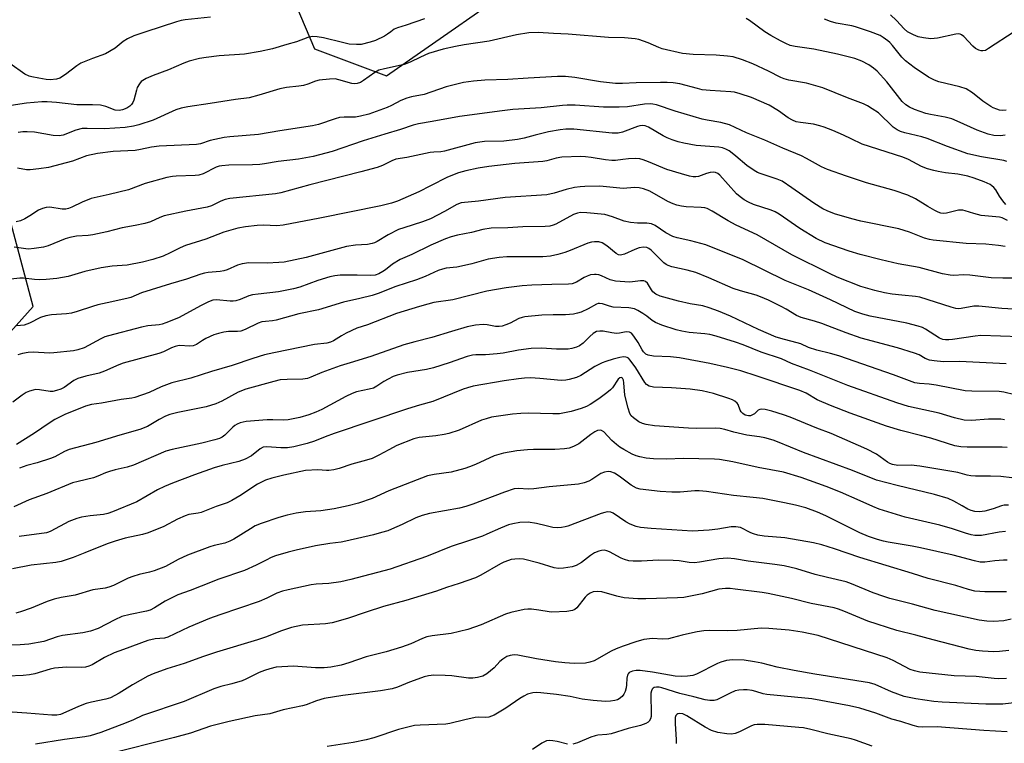
# Model space of a CAD drawing. Units: inches. Extents: x 1249771 to 1255771, y 589450 to 593451.
# Drawn here: x 1251787 to 1252085, y 590784 to 591004 of the extents above; entities that cross this region are included whole.
import ezdxf

# ---------------------------------------------------------------- set-up
doc = ezdxf.new("R2010")
doc.units = ezdxf.units.IN
doc.header["$MEASUREMENT"] = 0
doc.layers.add('NTRL-Trees', color=3, linetype='Continuous')
doc.layers.add('Undefined', color=1, linetype='Continuous')

msp = doc.modelspace()

# ---------------------------------------------------------------- linework, layer by layer
at = {"layer": 'NTRL-Trees'}
msp.add_lwpolyline([(1251570.02, 590855.55), (1251668.95, 590846.91), (1251737.14, 590856.51), (1251791.2, 590916.75), (1251783.24, 590946.79), (1251766.91, 590978.49), (1251764.91, 591013.81), (1251801.83, 591054.63), (1251830.3, 591080.29), (1251849.51, 591058.2), (1251876.4, 590994.81), (1251898.17, 590986.63), (1251944.32, 591018.82), (1251946.93, 591019.74), (1252050.23, 591056.28), (1252093.45, 591072.61), (1252122.88, 591098.68), (1252155.19, 591127.32), (1252175.09, 591151.36), (1252223.93, 591167.18), (1252276.97, 591171.09), (1252344.07, 591176.04), (1252360.39, 591189.27)], dxfattribs=at)
at = {"layer": 'Undefined'}
for points, elevation in [([(1252055.94, 591000), (1252054.94, 591000.93), (1252052.6, 591003.4), (1252050.76, 591005.12)], 800), ([(1251844.88, 591004.43), (1251837.21, 591003.6), (1251836.04, 591003.4), (1251834.63, 591003.02), (1251825.28, 591000)], 798), ([(1251909.73, 591003.93), (1251904.16, 591002.04), (1251901.46, 591001.21), (1251900.53, 591000.75), (1251899.47, 591000)], 796), ([(1252012.79, 591000), (1252008.05, 591003.43), (1252007.09, 591003.99)], 796), ([(1252044.69, 591000), (1252040.23, 591001.53), (1252039.13, 591001.78), (1252034.33, 591002.59), (1252032.67, 591003.12), (1252030.78, 591003.85)], 798), ([(1251825.28, 591000), (1251821.63, 590998.74), (1251819.78, 590997.91), (1251818.39, 590997.01), (1251816.03, 590995.08), (1251813.11, 590993.33), (1251809.14, 590991.95), (1251805.61, 590990.47), (1251804.41, 590989.69), (1251801, 590987.05), (1251799.29, 590985.95), (1251798.24, 590985.6), (1251796.29, 590985.47), (1251795.15, 590985.55), (1251792.94, 590985.99), (1251790.73, 590986.31), (1251789.93, 590986.51), (1251788.66, 590987.2), (1251784.11, 590990.35)], 798), ([(1251899.47, 591000), (1251898.51, 590999.25), (1251897.58, 590998.66), (1251894.84, 590997.38), (1251893.22, 590996.82), (1251890.48, 590996.19), (1251889.11, 590996.1), (1251886.91, 590996.28), (1251884.86, 590996.72), (1251879.14, 590998.16), (1251877.14, 590998.49), (1251875.71, 590998.55), (1251874.34, 590998.23), (1251870.89, 590996.92), (1251867.99, 590996.17), (1251863.61, 590994.86), (1251859.89, 590994.01), (1251855.16, 590993.24), (1251847.5, 590992.72), (1251843.52, 590992.23), (1251841.53, 590991.9), (1251838.41, 590991.06), (1251836.8, 590990.51), (1251832.17, 590988.46), (1251827.5, 590986.78), (1251825.36, 590985.82), (1251824.35, 590985.24), (1251823.93, 590984.89), (1251823.41, 590984.27), (1251822.71, 590983.1), (1251822.44, 590982.31), (1251821.68, 590979.3), (1251821.37, 590978.59), (1251820.96, 590977.97), (1251820.47, 590977.46), (1251819.57, 590976.89), (1251818.2, 590976.33), (1251817.27, 590976.17), (1251815.98, 590976.3), (1251813.15, 590977.4), (1251811.52, 590977.77), (1251809.18, 590977.89), (1251804.38, 590977.84), (1251798.28, 590978.53), (1251795.45, 590978.73), (1251793.78, 590978.74), (1251789.17, 590978.36), (1251784.47, 590977.69)], 796), ([(1252086, 590960.75), (1252085.16, 590960.97), (1252078.4, 590962.12), (1252074.21, 590963.06), (1252068.06, 590965.28), (1252061.94, 590967.67), (1252060.26, 590968.17), (1252055.17, 590969.4), (1252053.82, 590969.83), (1252052.78, 590970.34), (1252051.65, 590971.09), (1252047.13, 590975.41), (1252045.29, 590976.7), (1252043.86, 590977.58), (1252042.63, 590978.15), (1252037.73, 590980), (1252030.26, 590982.97), (1252025.32, 590984.4), (1252020.05, 590985.34), (1252018.64, 590985.71), (1252017.58, 590986.15), (1252013.89, 590988.03), (1252009.07, 590990.32), (1252006, 590991.48), (1252003.15, 590992.37), (1252001.45, 590992.61), (1251998.01, 590992.9), (1251991.07, 590993.08), (1251987.76, 590993.44), (1251981.63, 590994.84), (1251980.64, 590995.2), (1251977.44, 590996.64), (1251974.62, 590997.62), (1251973.46, 590997.87), (1251970.22, 590998.16), (1251965.44, 590998.24), (1251953.2, 590999.24), (1251948.76, 590999.43), (1251944.06, 590999.73), (1251941.29, 590999.71), (1251937.52, 590999.08), (1251929.22, 590997.13), (1251921.69, 590996.05), (1251919.1, 590995.57), (1251915.32, 590994.71), (1251910.89, 590993.41), (1251908.46, 590992.35), (1251905.31, 590990.75), (1251903.52, 590990.09), (1251897.55, 590988.79), (1251895.87, 590988.33), (1251894.6, 590987.65), (1251891.21, 590985.2), (1251890.26, 590984.68), (1251889.29, 590984.31), (1251888.5, 590984.24), (1251887.69, 590984.34), (1251883.75, 590985.48), (1251882.62, 590985.7), (1251880.91, 590985.68), (1251877.76, 590985.33), (1251876.67, 590985.05), (1251874.34, 590984.12), (1251873.01, 590983.72), (1251871.61, 590983.49), (1251867.94, 590983.1), (1251865.83, 590982.73), (1251859.53, 590980.8), (1251856.54, 590980), (1251852.43, 590979.52), (1251844.75, 590978.25), (1251838.06, 590977.27), (1251836, 590976.89), (1251834.36, 590976.34), (1251827.51, 590973.24), (1251823.21, 590971.77), (1251821.59, 590971.38), (1251818.99, 590971.05), (1251812.78, 590970.63), (1251807.5, 590970.74), (1251806.05, 590970.66), (1251804.1, 590970.17), (1251800.26, 590968.7), (1251799.09, 590968.48), (1251797.27, 590968.57), (1251791.59, 590969.62), (1251789.39, 590969.73), (1251788.01, 590969.67), (1251786.65, 590969.46)], 794), ([(1252085.52, 590968.67), (1252084.12, 590968.49), (1252082.11, 590968.58), (1252080.4, 590968.98), (1252077.03, 590970.2), (1252070.95, 590972.95), (1252069.32, 590973.59), (1252067.36, 590974.14), (1252062.89, 590974.9), (1252061.51, 590975.21), (1252058.03, 590976.42), (1252056.53, 590977.12), (1252055.4, 590977.91), (1252054.36, 590978.92), (1252049.67, 590984.82), (1252046.72, 590988.06), (1252045.62, 590988.98), (1252044.21, 590989.98), (1252042.13, 590991.1), (1252040, 590991.89), (1252034.7, 590993.24), (1252027.58, 590994.73), (1252021.9, 590995.56), (1252020.46, 590995.89), (1252019.12, 590996.41), (1252017.53, 590997.23), (1252014.52, 590998.89), (1252012.79, 591000)], 796), ([(1252085.83, 590976.27), (1252084.67, 590976.2), (1252083.81, 590976.3), (1252082.98, 590976.52), (1252081.9, 590976.94), (1252081.13, 590977.35), (1252078.75, 590978.96), (1252075.6, 590981.53), (1252073.66, 590982.73), (1252071.81, 590983.33), (1252065.47, 590984.85), (1252064.13, 590985.37), (1252062.32, 590986.27), (1252058.01, 590989.22), (1252055.29, 590991.23), (1252054.2, 590992.34), (1252051.43, 590995.87), (1252050.63, 590996.72), (1252049.98, 590997.26), (1252048.6, 590998.25), (1252047.62, 590998.84), (1252044.69, 591000)], 798), ([(1252088.21, 591000), (1252080.52, 590994.89), (1252079.53, 590994.36), (1252078.77, 590994.19), (1252078.27, 590994.24), (1252077.5, 590994.44), (1252076.57, 590994.93), (1252075.76, 590995.65), (1252072.97, 590998.53), (1252072.32, 590999.05), (1252071.85, 590999.28), (1252071.34, 590999.35), (1252070.53, 590999.28), (1252064.98, 590998.04), (1252063.04, 590997.91), (1252060.81, 590998.17), (1252059.16, 590998.49), (1252057.72, 590999.05), (1252055.94, 591000)], 800), ([(1252085.74, 590947.72), (1252084.8, 590948.81), (1252083.85, 590950.18), (1252082.66, 590952.16), (1252082.12, 590952.82), (1252081.5, 590953.38), (1252081.01, 590953.7), (1252079.16, 590954.58), (1252076.16, 590955.68), (1252074.24, 590956.25), (1252071.18, 590956.83), (1252067.5, 590957.27), (1252065.28, 590957.64), (1252063.9, 590957.94), (1252062.01, 590958.5), (1252060.14, 590959.22), (1252056.21, 590961.27), (1252054.49, 590962.01), (1252042.18, 590965.95), (1252038.9, 590967.61), (1252036.53, 590968.7), (1252033.36, 590970.11), (1252030.73, 590971.13), (1252029.39, 590971.56), (1252027.46, 590972.02), (1252023.54, 590972.48), (1252022.19, 590972.76), (1252021.11, 590973.24), (1252019.82, 590973.97), (1252016.89, 590976.07), (1252014.07, 590977.72), (1252008.67, 590980.1), (1252005.29, 590981.19), (1252003.58, 590981.66), (1252002.42, 590981.85), (1251996.22, 590982.19), (1251993.76, 590982.46), (1251992.35, 590982.77), (1251986.99, 590984.22), (1251984.96, 590984.57), (1251983.19, 590984.67), (1251981.13, 590984.68), (1251973.76, 590984.56), (1251969.61, 590984.33), (1251967.55, 590984.37), (1251963.01, 590984.86), (1251955.22, 590986.19), (1251952.34, 590986.47), (1251949.97, 590986.44), (1251941.03, 590985.97), (1251934.93, 590985.55), (1251927.95, 590985.37), (1251924.54, 590985.04), (1251921.45, 590984.6), (1251919.51, 590984.18), (1251916.24, 590983.31), (1251909.6, 590981), (1251905.74, 590980.25), (1251904.36, 590979.88), (1251902.5, 590979.16), (1251899.72, 590977.71), (1251898.39, 590977.1), (1251892.81, 590975.03), (1251890.26, 590974.4), (1251888.83, 590974.15), (1251887.55, 590974.1), (1251885.33, 590974.17), (1251883.91, 590974.01), (1251882.58, 590973.64), (1251877.54, 590971.93), (1251875.73, 590971.47), (1251865.92, 590970), (1251859.38, 590968.92), (1251850.7, 590968.21), (1251848.99, 590967.99), (1251844.8, 590967.1), (1251841.8, 590966.1), (1251840.66, 590965.84), (1251829.34, 590965.34), (1251826.99, 590965.04), (1251823.63, 590964.3), (1251822.06, 590964.05), (1251815.44, 590963.72), (1251810.69, 590963.17), (1251807.28, 590962.43), (1251803.1, 590960.81), (1251795.79, 590958.93), (1251792.91, 590958.46), (1251790.3, 590958.15), (1251789.16, 590958.2), (1251786.4, 590958.69)], 792), ([(1252086.25, 590942.85), (1252084.58, 590943.64), (1252083.82, 590943.87), (1252078.24, 590944.37), (1252076.04, 590944.91), (1252073.44, 590945.79), (1252072.68, 590945.98), (1252071.93, 590946.01), (1252071.37, 590945.93), (1252067.8, 590945.02), (1252066.8, 590944.97), (1252066.05, 590945.09), (1252065.27, 590945.36), (1252064.21, 590945.89), (1252062.13, 590947.06), (1252058.39, 590949.35), (1252056.02, 590950.53), (1252051.86, 590951.96), (1252043.55, 590954.23), (1252037.45, 590956.22), (1252031.68, 590958.24), (1252029.88, 590959.09), (1252025.4, 590961.61), (1252023.82, 590962.38), (1252018.17, 590964.73), (1252012.72, 590967.21), (1252007.17, 590969.35), (1252002.07, 590971.77), (1251999.37, 590972.51), (1251995.27, 590973.19), (1251993.72, 590973.55), (1251985.54, 590975.99), (1251979.94, 590977.87), (1251978.85, 590978.11), (1251978, 590978.17), (1251976.32, 590978.05), (1251971.15, 590977.31), (1251968.61, 590977.17), (1251963.86, 590977.19), (1251955.29, 590977.77), (1251952.92, 590977.78), (1251951.46, 590977.69), (1251945.02, 590976.95), (1251936.43, 590976.41), (1251933.19, 590976.08), (1251920.28, 590974.38), (1251912.04, 590972.78), (1251907.83, 590972.11), (1251906.24, 590971.72), (1251902.45, 590970.35), (1251897.63, 590968.99), (1251891.14, 590966.94), (1251881.71, 590963.76), (1251875.99, 590962.19), (1251871.48, 590961.41), (1251865.36, 590960.72), (1251861.28, 590960), (1251859.85, 590959.83), (1251857.57, 590959.67), (1251850.45, 590959.6), (1251848.26, 590959.44), (1251847.48, 590959.3), (1251846.59, 590959.02), (1251842.68, 590957.01), (1251841.32, 590956.56), (1251840.2, 590956.44), (1251834.45, 590956.28), (1251833.32, 590956.15), (1251831.68, 590955.83), (1251825.1, 590954), (1251820, 590952.15), (1251814.18, 590950.7), (1251808.71, 590949.45), (1251806.02, 590948.38), (1251802.93, 590946.84), (1251801.88, 590946.44), (1251801.06, 590946.29), (1251799.95, 590946.29), (1251796.24, 590946.83), (1251795.11, 590946.75), (1251794, 590946.51), (1251792.77, 590945.94), (1251790.15, 590944.2), (1251788.63, 590943.3), (1251787.37, 590942.75), (1251786.07, 590942.44)], 790), ([(1252085.47, 590934.97), (1252083.52, 590935.28), (1252079.66, 590935.64), (1252073.66, 590935.91), (1252063.73, 590936.84), (1252062.58, 590937.05), (1252061.14, 590937.46), (1252056.57, 590939.35), (1252053.33, 590940.36), (1252041.84, 590942.64), (1252039.04, 590943.31), (1252033.83, 590944.88), (1252031.61, 590945.76), (1252030.29, 590946.4), (1252027.61, 590948.08), (1252020.96, 590952.76), (1252018, 590954.72), (1252016.5, 590955.4), (1252011.3, 590957.08), (1252010.53, 590957.4), (1252009.49, 590957.97), (1252007.29, 590959.45), (1252003.97, 590962.37), (1252002.86, 590963.26), (1252001.91, 590963.91), (1252000.91, 590964.45), (1251999.88, 590964.82), (1251998.82, 590965.03), (1251991.93, 590965.59), (1251988.21, 590966.24), (1251986.53, 590966.63), (1251984.65, 590967.23), (1251983.14, 590967.85), (1251981.94, 590968.47), (1251977.51, 590971.09), (1251976.47, 590971.46), (1251975.68, 590971.58), (1251974.93, 590971.52), (1251974.16, 590971.34), (1251969.61, 590969.61), (1251968.28, 590969.32), (1251966.56, 590969.33), (1251954.92, 590970.51), (1251952.52, 590970.51), (1251950.74, 590970.3), (1251947.28, 590969.65), (1251943.24, 590968.72), (1251939.84, 590967.76), (1251937.82, 590967.37), (1251933.69, 590966.86), (1251927.9, 590966.77), (1251924.99, 590966.41), (1251915.73, 590963.79), (1251914.65, 590963.62), (1251912.46, 590963.56), (1251911.39, 590963.44), (1251904.34, 590961.87), (1251901.02, 590961.42), (1251899.8, 590960.94), (1251896.99, 590959.46), (1251895.32, 590958.87), (1251890.41, 590957.53), (1251874.99, 590953.65), (1251866.2, 590951.21), (1251864.58, 590950.96), (1251850.74, 590949.45), (1251849.35, 590949.22), (1251847.96, 590948.71), (1251845.18, 590947.32), (1251843.91, 590946.9), (1251837.37, 590945.68), (1251830.87, 590944.23), (1251829.53, 590943.77), (1251826.66, 590942.44), (1251824.96, 590941.95), (1251822.05, 590941.34), (1251818.14, 590940.65), (1251813.44, 590939.44), (1251809.24, 590938.5), (1251807.8, 590938.31), (1251804.27, 590938.07), (1251802.27, 590937.7), (1251800.87, 590937.27), (1251795.68, 590935.19), (1251794.29, 590934.77), (1251791.49, 590934.34), (1251789.8, 590934.19), (1251788.94, 590934.25), (1251785.45, 590934.77)], 788), ([(1252090, 590925.33), (1252084.79, 590925.35), (1252081.27, 590925.45), (1252074.82, 590926.32), (1252072.86, 590926.36), (1252070.01, 590926.2), (1252068.82, 590926.26), (1252066.59, 590926.72), (1252059.49, 590928.61), (1252053.14, 590929.72), (1252047.95, 590930.88), (1252041.65, 590932.5), (1252038.25, 590933.52), (1252031.02, 590936.1), (1252028.26, 590937.38), (1252023.36, 590940.46), (1252017.08, 590944.72), (1252015.85, 590945.48), (1252014.63, 590946), (1252009.34, 590947.7), (1252007.76, 590948.41), (1252006.5, 590949.09), (1252005.3, 590949.97), (1252004.2, 590950.96), (1251999.15, 590956.52), (1251998.52, 590957.03), (1251997.83, 590957.35), (1251997.05, 590957.44), (1251996.22, 590957.34), (1251995.12, 590957.04), (1251992.69, 590956.15), (1251991.87, 590956.02), (1251991.04, 590956.04), (1251989.94, 590956.27), (1251987.48, 590956.95), (1251983.11, 590958.33), (1251977.55, 590960.64), (1251975.94, 590961.24), (1251974.84, 590961.53), (1251973.72, 590961.59), (1251971.42, 590961.49), (1251969.7, 590961.35), (1251967.57, 590961.05), (1251966.42, 590961), (1251964.53, 590961.2), (1251960.18, 590961.95), (1251958.44, 590962.15), (1251956.98, 590962.23), (1251951.31, 590961.98), (1251949.55, 590961.69), (1251946.76, 590960.95), (1251945.51, 590960.73), (1251937.03, 590960.1), (1251929.13, 590959.22), (1251925.92, 590958.73), (1251922.21, 590957.87), (1251919.95, 590957.26), (1251916.65, 590956.01), (1251911.53, 590953.29), (1251907.95, 590951.48), (1251901.48, 590948.7), (1251899.71, 590948.05), (1251896.47, 590947.31), (1251878.01, 590943.53), (1251866.86, 590941.39), (1251865.01, 590941.22), (1251860.94, 590941.38), (1251859, 590941.33), (1251855.46, 590940.91), (1251853.11, 590940.5), (1251848.93, 590939.31), (1251843.44, 590937.22), (1251837.35, 590935.25), (1251835.7, 590934.58), (1251832.67, 590933.02), (1251830.54, 590932.08), (1251827.42, 590931.06), (1251824.26, 590930.19), (1251819.62, 590929.34), (1251815.12, 590928.96), (1251811.8, 590928.48), (1251806.86, 590927.37), (1251801.77, 590925.88), (1251798.39, 590925.26), (1251795.13, 590924.95), (1251793.23, 590924.87), (1251791.57, 590924.97), (1251788.21, 590925.34), (1251787.12, 590925.37), (1251781.64, 590924.74)], 786), ([(1252088.1, 590915.95), (1252084.5, 590916.17), (1252077.52, 590916.93), (1252076.01, 590916.84), (1252072.2, 590916.14), (1252071.38, 590916.09), (1252070.61, 590916.18), (1252069.18, 590916.55), (1252059.64, 590919.6), (1252058.33, 590919.81), (1252054.24, 590920.17), (1252051.28, 590920.56), (1252048.95, 590920.97), (1252046.07, 590921.59), (1252041.81, 590922.87), (1252034.65, 590925.71), (1252032.36, 590926.76), (1252020.92, 590932.46), (1252010.41, 590938.47), (1252004.09, 590941.46), (1252001.62, 590942.73), (1251996.81, 590945.69), (1251995.31, 590946.45), (1251994.55, 590946.65), (1251993.48, 590946.78), (1251988.9, 590946.94), (1251987.48, 590947.18), (1251986.07, 590947.52), (1251984.98, 590947.91), (1251983.37, 590948.64), (1251977.9, 590951.69), (1251976.02, 590952.39), (1251974.64, 590952.75), (1251973.23, 590952.82), (1251969.8, 590952.57), (1251962.82, 590953.22), (1251958.21, 590953.17), (1251956.79, 590953.08), (1251955.15, 590952.82), (1251952.63, 590952.18), (1251948.91, 590951.09), (1251946.68, 590950.65), (1251934.15, 590949.79), (1251926.02, 590948.69), (1251920.77, 590948.17), (1251919.49, 590947.67), (1251915.69, 590945.53), (1251911.52, 590943.34), (1251909.08, 590942.39), (1251903.39, 590940.63), (1251901.8, 590940.06), (1251898.68, 590938.47), (1251895.35, 590936.47), (1251894.57, 590936.1), (1251893.79, 590935.84), (1251892.43, 590935.61), (1251888.82, 590935.37), (1251886.04, 590934.98), (1251873.86, 590931.67), (1251867.2, 590930.25), (1251865.56, 590930.09), (1251862.02, 590929.92), (1251856.53, 590930.03), (1251854.42, 590929.73), (1251853.09, 590929.27), (1251849.92, 590927.9), (1251848.87, 590927.56), (1251847.8, 590927.37), (1251844.2, 590927.09), (1251843.08, 590926.9), (1251842, 590926.62), (1251837.57, 590925.03), (1251832.74, 590923.66), (1251824, 590920.91), (1251820.71, 590919.54), (1251819.59, 590919.16), (1251813.56, 590917.94), (1251810.78, 590917.26), (1251809.13, 590916.79), (1251804.46, 590915.25), (1251802.76, 590914.78), (1251801.29, 590914.58), (1251796.69, 590914.27), (1251795.03, 590913.94), (1251793.44, 590913.41), (1251790.02, 590911.71), (1251788.45, 590911.15), (1251786.23, 590910.92)], 784), ([(1252090.09, 590907.61), (1252078.1, 590907.98), (1252076.4, 590907.85), (1252069.6, 590906.8), (1252068.47, 590906.69), (1252067.42, 590906.71), (1252066.67, 590906.84), (1252065.68, 590907.22), (1252061.39, 590909.92), (1252060.47, 590910.38), (1252059.19, 590910.86), (1252055.76, 590911.69), (1252044.63, 590913.82), (1252042.42, 590914.44), (1252039.98, 590915.26), (1252032.66, 590918.8), (1252025.97, 590921.83), (1252018.9, 590924.63), (1252006.14, 590930.89), (1251994.85, 590935.46), (1251990.34, 590936.66), (1251986.19, 590937.59), (1251984.89, 590938.01), (1251982.79, 590939.08), (1251979.49, 590941.3), (1251978.44, 590941.81), (1251977.03, 590942.04), (1251974.2, 590942), (1251972.02, 590942.18), (1251970.12, 590942.63), (1251966.65, 590943.99), (1251964.25, 590944.68), (1251958.82, 590945.2), (1251956.89, 590945.22), (1251956.06, 590945.08), (1251954.8, 590944.62), (1251949.48, 590941.74), (1251948.67, 590941.38), (1251947.66, 590941.11), (1251946.25, 590941), (1251939.44, 590940.9), (1251934.9, 590940.62), (1251929.9, 590940.5), (1251927.35, 590940.06), (1251923.88, 590939.23), (1251919.72, 590938.43), (1251917.71, 590937.91), (1251916.04, 590937.29), (1251911.58, 590935.33), (1251905.81, 590932.56), (1251902.34, 590930.99), (1251900.03, 590929.62), (1251897.88, 590927.93), (1251897.03, 590927.35), (1251895.85, 590926.72), (1251894.73, 590926.32), (1251893.35, 590926.15), (1251889.34, 590926.31), (1251884.11, 590926.23), (1251882.53, 590926.11), (1251881, 590925.76), (1251877.38, 590924.66), (1251871.9, 590922.67), (1251870.02, 590922.1), (1251865.49, 590921.2), (1251859.29, 590920.56), (1251857.61, 590920.31), (1251856.52, 590920.02), (1251853.86, 590918.91), (1251852.58, 590918.53), (1251851.74, 590918.44), (1251850.85, 590918.45), (1251846.7, 590918.79), (1251845.6, 590918.67), (1251844.31, 590918.17), (1251842.03, 590917.04), (1251835.22, 590913.35), (1251831.4, 590911.82), (1251830.29, 590911.45), (1251829.33, 590911.24), (1251825.92, 590910.9), (1251823.97, 590910.57), (1251813.97, 590907.95), (1251812.91, 590907.58), (1251811.7, 590907.03), (1251806.58, 590904.23), (1251804.75, 590903.65), (1251803.35, 590903.4), (1251797.46, 590902.72), (1251796.09, 590902.7), (1251791.16, 590902.98), (1251789.69, 590902.83), (1251787.93, 590902.54), (1251786.54, 590902.11)], 782), ([(1252085.87, 590899.47), (1252071.74, 590900.09), (1252066.88, 590900.03), (1252063.98, 590900.28), (1252062.59, 590900.55), (1252061.34, 590901.06), (1252059.49, 590902.13), (1252058.1, 590902.66), (1252052.94, 590904.23), (1252041.94, 590907.24), (1252037.35, 590908.78), (1252031.86, 590910.97), (1252029.97, 590911.66), (1252027.81, 590912.35), (1252023.74, 590913.44), (1252022.29, 590914.09), (1252019.24, 590915.99), (1252017.69, 590916.83), (1252013.87, 590918.71), (1252011.44, 590919.74), (1252010.07, 590920.21), (1252005.34, 590921.56), (1252003.14, 590922.28), (1251995.74, 590925.51), (1251991.82, 590927.08), (1251989.21, 590927.79), (1251984.58, 590928.85), (1251983.46, 590929.19), (1251982.87, 590929.49), (1251982.18, 590930.03), (1251978.35, 590933.86), (1251977.65, 590934.38), (1251977, 590934.67), (1251975.99, 590934.78), (1251974.69, 590934.55), (1251973.42, 590934.07), (1251970.22, 590932.64), (1251969.4, 590932.39), (1251968.89, 590932.36), (1251968.43, 590932.45), (1251967.72, 590932.82), (1251964.86, 590935.13), (1251963.5, 590936.03), (1251962.48, 590936.34), (1251961.12, 590936.41), (1251960.29, 590936.27), (1251959.19, 590935.92), (1251953.77, 590933.74), (1251952.17, 590933.17), (1251950.01, 590932.5), (1251947.82, 590932.02), (1251945.5, 590931.82), (1251934.59, 590931.8), (1251932.3, 590931.64), (1251928.92, 590931.15), (1251924.05, 590929.69), (1251920.93, 590928.97), (1251919.49, 590928.72), (1251916.29, 590928.36), (1251915.15, 590928.14), (1251913.79, 590927.68), (1251909.9, 590925.92), (1251907.25, 590924.83), (1251901.03, 590922.85), (1251895.66, 590920.73), (1251893.86, 590920.12), (1251890.13, 590919.17), (1251885.2, 590918.11), (1251877.63, 590915.73), (1251871.58, 590914.55), (1251864.81, 590912.64), (1251863.7, 590912.43), (1251861.51, 590912.29), (1251860.4, 590912.12), (1251859.3, 590911.71), (1251855.35, 590909.79), (1251854.07, 590909.31), (1251853.01, 590909.18), (1251850.28, 590909.24), (1251848.9, 590909.02), (1251847.26, 590908.63), (1251845.9, 590908.16), (1251843.48, 590907.06), (1251842.45, 590906.5), (1251840.6, 590905.27), (1251839.65, 590904.9), (1251838.52, 590904.8), (1251835.55, 590904.96), (1251834.97, 590904.91), (1251834.13, 590904.7), (1251833.05, 590904.26), (1251830.65, 590903.06), (1251829.25, 590902.52), (1251818.46, 590899.62), (1251817.12, 590899.14), (1251812.81, 590897.22), (1251811.17, 590896.58), (1251807.09, 590895.73), (1251804.7, 590895.02), (1251803.45, 590894.39), (1251800.6, 590892.29), (1251799.58, 590891.79), (1251798.25, 590891.33), (1251797.17, 590891.07), (1251796.36, 590891.04), (1251793.1, 590891.55), (1251792.02, 590891.62), (1251791.19, 590891.48), (1251790.09, 590891.15), (1251789.04, 590890.71), (1251787.83, 590889.94), (1251785.06, 590887.85)], 780), ([(1252088.41, 590890.07), (1252085.1, 590890.85), (1252083.66, 590891.07), (1252075.39, 590891.12), (1252073.43, 590891.24), (1252064.61, 590892.97), (1252062.47, 590893.26), (1252059.58, 590893.43), (1252058.19, 590893.71), (1252051.71, 590896.11), (1252035.16, 590901.81), (1252032.59, 590902.55), (1252028.5, 590903.52), (1252026.01, 590904.38), (1252023.64, 590905.43), (1252022.58, 590905.82), (1252018.72, 590906.75), (1252016.18, 590907.53), (1252010.82, 590909.86), (1252002.34, 590913.87), (1251998.76, 590915.37), (1251995.87, 590916.43), (1251993.99, 590916.95), (1251990.11, 590917.6), (1251986.64, 590918.36), (1251981.07, 590919.92), (1251979.78, 590920.55), (1251978.86, 590921.22), (1251978.38, 590921.79), (1251977.2, 590923.83), (1251976.61, 590924.34), (1251976.14, 590924.55), (1251975.14, 590924.61), (1251972.62, 590924.23), (1251971.73, 590924.19), (1251967.56, 590924.5), (1251966.69, 590924.65), (1251965.95, 590924.87), (1251963.33, 590926.04), (1251962.51, 590926.33), (1251961.67, 590926.51), (1251961.11, 590926.52), (1251959.97, 590926.33), (1251958.92, 590925.97), (1251958.03, 590925.53), (1251955.67, 590924.13), (1251954.42, 590923.67), (1251953.25, 590923.56), (1251948.19, 590923.49), (1251942.17, 590923.26), (1251939.24, 590923.03), (1251934.45, 590922.45), (1251928.59, 590921.46), (1251918.22, 590918.83), (1251912.55, 590917.95), (1251910.66, 590917.53), (1251908.19, 590916.82), (1251901.24, 590914.62), (1251892.43, 590911.28), (1251889.2, 590910.18), (1251885.97, 590908.71), (1251884.52, 590907.9), (1251882.15, 590906.4), (1251881.18, 590905.97), (1251880.09, 590905.73), (1251876.33, 590905.24), (1251864.03, 590902.75), (1251861.28, 590902.12), (1251857.66, 590901), (1251851.4, 590898.88), (1251845.21, 590897.12), (1251838.94, 590895.07), (1251833.17, 590893.7), (1251829.97, 590892.45), (1251826.33, 590890.75), (1251821.92, 590889.25), (1251821.07, 590889.04), (1251817.85, 590888.58), (1251811.83, 590887.49), (1251808.83, 590887.06), (1251807.01, 590886.59), (1251800.78, 590884.11), (1251797.7, 590882.55), (1251796, 590881.48), (1251791.6, 590878.44), (1251786.09, 590874.95)], 778), ([(1252085.29, 590882.5), (1252084.17, 590882.63), (1252080.5, 590882.71), (1252075.28, 590882.29), (1252073.09, 590882.35), (1252070.22, 590883.04), (1252065.5, 590884.45), (1252056.21, 590886.45), (1252052.73, 590887.56), (1252037.92, 590892.89), (1252026.24, 590897.54), (1252020.86, 590899.5), (1252017.8, 590900.92), (1252011.65, 590902.98), (1252006.18, 590905.16), (1252003.85, 590905.99), (1251998.01, 590907.81), (1251996.07, 590908.33), (1251994.53, 590908.55), (1251989.84, 590908.91), (1251987.56, 590909.32), (1251985.87, 590909.72), (1251981.5, 590911.16), (1251979.66, 590911.96), (1251978.67, 590912.52), (1251976.99, 590913.87), (1251975.79, 590914.7), (1251974.29, 590915.61), (1251973.25, 590916.08), (1251971.52, 590916.36), (1251966.86, 590916.62), (1251965.75, 590916.86), (1251963.63, 590917.61), (1251962.72, 590917.74), (1251962.24, 590917.67), (1251961.73, 590917.48), (1251959.2, 590916.07), (1251957.11, 590915.1), (1251956, 590914.73), (1251954.85, 590914.45), (1251952.34, 590914.22), (1251948.67, 590914.26), (1251945.22, 590914.16), (1251940.07, 590913.62), (1251939.25, 590913.45), (1251938.25, 590913.11), (1251935.59, 590911.78), (1251934.26, 590911.24), (1251933.17, 590910.88), (1251932.34, 590910.72), (1251931.19, 590910.77), (1251928.62, 590911.24), (1251927.46, 590911.3), (1251925.13, 590911.11), (1251922.65, 590910.62), (1251917.85, 590909.23), (1251911.91, 590907.35), (1251906.8, 590906.12), (1251903.42, 590905.2), (1251893.42, 590901.62), (1251887.17, 590899.76), (1251884.18, 590898.78), (1251878.56, 590896.77), (1251875.31, 590895.37), (1251874.23, 590895), (1251872.83, 590894.77), (1251868.14, 590894.72), (1251865.95, 590894.53), (1251864.05, 590894.1), (1251855.53, 590891.74), (1251853.21, 590890.81), (1251848.29, 590888.09), (1251846.48, 590887.33), (1251843.53, 590886.43), (1251835.03, 590884.71), (1251832.57, 590884.07), (1251831.28, 590883.58), (1251829.29, 590882.61), (1251825.79, 590880.48), (1251823.5, 590879.55), (1251817.43, 590877.82), (1251810.18, 590875.62), (1251802.08, 590873.49), (1251800.68, 590872.91), (1251797.73, 590871.3), (1251796.45, 590870.72), (1251792.36, 590869.41), (1251789.27, 590868.6), (1251787.04, 590867.8)], 776), ([(1252086.14, 590874.03), (1252084.6, 590874.22), (1252074.05, 590874.13), (1252072.14, 590874.28), (1252070.3, 590874.6), (1252062.96, 590876.89), (1252060.27, 590877.63), (1252053.88, 590879.2), (1252049.57, 590880.56), (1252038.63, 590884.51), (1252032.67, 590886.79), (1252028.63, 590888.55), (1252025.3, 590890.52), (1252023.39, 590891.38), (1252010.45, 590895.73), (1252005.49, 590897.29), (1252001.44, 590898.34), (1251996.11, 590899.52), (1251986.95, 590901.22), (1251984.18, 590901.58), (1251979.03, 590901.77), (1251977.41, 590902.05), (1251976.71, 590902.39), (1251975.95, 590903.06), (1251975.55, 590903.63), (1251974.35, 590905.86), (1251973.12, 590907.84), (1251972.41, 590908.67), (1251971.74, 590909.01), (1251970.72, 590909.11), (1251968.72, 590908.73), (1251967.85, 590908.65), (1251966.4, 590908.81), (1251963.78, 590909.28), (1251962.76, 590909.35), (1251961.79, 590909.17), (1251960.8, 590908.65), (1251959.71, 590907.72), (1251957.7, 590905.72), (1251956.65, 590904.92), (1251955.72, 590904.46), (1251954.34, 590904.07), (1251953.21, 590903.88), (1251951.72, 590903.82), (1251949.64, 590903.87), (1251945.12, 590904.15), (1251942.03, 590904.08), (1251938.13, 590903.61), (1251933.47, 590902.7), (1251931.71, 590902.46), (1251928.16, 590902.11), (1251925.26, 590902.16), (1251924.24, 590902.08), (1251922.56, 590901.64), (1251917.2, 590899.75), (1251912.41, 590898.21), (1251910.3, 590897.75), (1251904.52, 590896.77), (1251901.44, 590896.03), (1251900.18, 590895.58), (1251898.65, 590894.82), (1251897.41, 590894.1), (1251895.21, 590892.64), (1251894.19, 590892.1), (1251892.94, 590891.73), (1251889.1, 590890.9), (1251887.74, 590890.48), (1251885.89, 590889.56), (1251878.61, 590885.61), (1251876.8, 590884.77), (1251874.69, 590883.96), (1251871.92, 590883.21), (1251868.41, 590882.46), (1251866.9, 590882.38), (1251863.74, 590882.5), (1251862.02, 590882.43), (1251855.71, 590881.91), (1251853.84, 590881.58), (1251852.91, 590881.19), (1251852.26, 590880.78), (1251851.62, 590880.24), (1251849.24, 590877.84), (1251848.38, 590877.21), (1251847.62, 590876.84), (1251846.23, 590876.41), (1251842.24, 590875.39), (1251833.25, 590873.44), (1251831.34, 590872.94), (1251821.56, 590868.74), (1251819.61, 590868.16), (1251815.98, 590867.32), (1251814.26, 590866.83), (1251813.13, 590866.44), (1251810.72, 590865.37), (1251809.4, 590864.89), (1251804.76, 590863.83), (1251803.13, 590863.33), (1251795.29, 590860.15), (1251789.93, 590858.18), (1251785.36, 590856.07)], 774), ([(1252090.86, 590864.47), (1252084.2, 590865.29), (1252081.06, 590865.4), (1252076.55, 590865.4), (1252075.12, 590865.48), (1252074.06, 590865.67), (1252071.17, 590866.46), (1252068.75, 590866.96), (1252059.64, 590868.4), (1252057.04, 590868.68), (1252053.06, 590868.64), (1252051.38, 590868.93), (1252050.58, 590869.25), (1252049.84, 590869.68), (1252046.6, 590872.01), (1252043.59, 590873.58), (1252032.81, 590878.27), (1252028.5, 590879.94), (1252020.38, 590883.3), (1252018.44, 590884.01), (1252014.84, 590885.11), (1252012.82, 590885.56), (1252011.71, 590885.68), (1252011.19, 590885.61), (1252010.73, 590885.37), (1252009.62, 590884.28), (1252008.84, 590883.83), (1252008.36, 590883.72), (1252007.82, 590883.71), (1252006.77, 590883.92), (1252006.1, 590884.33), (1252005.57, 590884.91), (1252005.3, 590885.35), (1252004.64, 590887.08), (1252004.32, 590887.53), (1252003.68, 590888.07), (1252002.92, 590888.5), (1252001.84, 590888.94), (1251997.16, 590890.44), (1251993.74, 590891.25), (1251990.17, 590891.79), (1251984.45, 590892.2), (1251979, 590892.4), (1251977.68, 590892.65), (1251976.91, 590893.15), (1251976.38, 590893.74), (1251973.67, 590898.17), (1251972.01, 590900.57), (1251971.49, 590901.09), (1251971.1, 590901.35), (1251970.69, 590901.47), (1251969.98, 590901.51), (1251968.85, 590901.32), (1251966.85, 590900.83), (1251964.56, 590900.16), (1251963.44, 590899.76), (1251961.26, 590898.58), (1251957, 590895.86), (1251955.7, 590895.31), (1251953.52, 590894.63), (1251952.43, 590894.43), (1251951.08, 590894.39), (1251944.59, 590895), (1251941.75, 590895.15), (1251939.99, 590895.12), (1251938.12, 590894.91), (1251933.84, 590894.27), (1251924.39, 590892.62), (1251922.75, 590892.19), (1251921.36, 590891.72), (1251912.25, 590888.05), (1251908.13, 590886.93), (1251904.54, 590885.83), (1251882.31, 590878.29), (1251879.61, 590877.3), (1251876.33, 590875.97), (1251874.19, 590875.25), (1251870.16, 590874.25), (1251868.16, 590873.97), (1251866.14, 590873.96), (1251861.89, 590874.29), (1251860.87, 590874.17), (1251859.94, 590873.67), (1251857.27, 590871.53), (1251855.36, 590870.51), (1251853.5, 590869.88), (1251848.41, 590868.62), (1251846.02, 590867.92), (1251840.01, 590865.79), (1251833.37, 590863.23), (1251830.98, 590862.25), (1251828.87, 590861.27), (1251822.55, 590857.6), (1251815.19, 590854.56), (1251813.81, 590854.06), (1251812.46, 590853.75), (1251808.44, 590853.39), (1251805.82, 590852.95), (1251804.39, 590852.61), (1251801.93, 590851.66), (1251796.57, 590848.78), (1251795.82, 590848.43), (1251795.23, 590848.26), (1251786.9, 590847.14)], 772), ([(1252086.56, 590856.64), (1252085.2, 590856.59), (1252084.36, 590856.38), (1252081.91, 590855.52), (1252079.32, 590854.84), (1252077.76, 590854.64), (1252076.36, 590854.74), (1252075.27, 590855), (1252074.23, 590855.45), (1252072.47, 590856.37), (1252070, 590857.83), (1252068.25, 590858.62), (1252064.15, 590859.81), (1252052.78, 590862.53), (1252046.53, 590864.17), (1252039.25, 590867.08), (1252024.49, 590872.6), (1252016.6, 590875.79), (1252015.23, 590876.27), (1252012.75, 590876.98), (1252011.09, 590877.33), (1252007.24, 590877.81), (1252003.34, 590878.75), (1252000.58, 590879.55), (1251999.24, 590879.8), (1251997.79, 590879.89), (1251992.18, 590879.84), (1251989.59, 590879.95), (1251979.29, 590880.69), (1251976.78, 590881.02), (1251975.65, 590881.32), (1251974.61, 590881.87), (1251972.92, 590883.06), (1251972.28, 590883.65), (1251971.84, 590884.35), (1251971.32, 590885.99), (1251970.34, 590889.95), (1251970.07, 590893.66), (1251969.93, 590894.45), (1251969.64, 590895.05), (1251969.23, 590895.29), (1251968.85, 590895.22), (1251968.29, 590894.8), (1251966.6, 590892.16), (1251966.02, 590891.56), (1251964.88, 590890.61), (1251962.51, 590888.84), (1251959.85, 590887.09), (1251958.72, 590886.49), (1251957.15, 590885.91), (1251954.07, 590885), (1251950.55, 590884.32), (1251948.5, 590884.24), (1251941.06, 590884.44), (1251938.9, 590884.41), (1251936.3, 590884.13), (1251929.96, 590883.22), (1251928.32, 590882.81), (1251926.97, 590882.36), (1251920.17, 590879.37), (1251917.02, 590878.29), (1251915.64, 590878), (1251913.1, 590877.64), (1251908.1, 590877.13), (1251906.49, 590876.74), (1251901.34, 590874.68), (1251898.87, 590873.41), (1251895.88, 590871.71), (1251893.79, 590870.77), (1251892.15, 590870.22), (1251887.64, 590869.07), (1251883.85, 590867.72), (1251882.18, 590867.34), (1251880.76, 590867.15), (1251880.01, 590867.15), (1251877.39, 590867.35), (1251873.61, 590867.11), (1251867.11, 590865.73), (1251863.48, 590864.79), (1251861.55, 590864.14), (1251859.16, 590862.95), (1251853.74, 590859.44), (1251851.3, 590858.01), (1251849.88, 590857.31), (1251846.63, 590856.2), (1251842.02, 590854.42), (1251841.17, 590854.21), (1251838.28, 590853.74), (1251837.16, 590853.41), (1251834.84, 590852.33), (1251830.71, 590850.12), (1251825.97, 590848.24), (1251824.26, 590847.75), (1251819, 590846.66), (1251816.01, 590845.75), (1251813.59, 590844.88), (1251806.79, 590842.22), (1251803.25, 590840.74), (1251799.7, 590839.59), (1251798.01, 590839.28), (1251790.62, 590838.48), (1251784.94, 590837.35)], 770), ([(1252085.62, 590848.66), (1252083.72, 590848.45), (1252078.31, 590847.46), (1252077.18, 590847.39), (1252076.34, 590847.43), (1252075.2, 590847.64), (1252073.52, 590848.08), (1252069.61, 590849.43), (1252065.75, 590850.56), (1252055.27, 590852.95), (1252047.4, 590855.45), (1252045.46, 590856.18), (1252041.61, 590857.97), (1252035.61, 590860.56), (1252031.28, 590862.29), (1252023.72, 590865), (1252018.4, 590866.58), (1252010.72, 590868.05), (1252003.02, 590869.77), (1251998.99, 590870.43), (1251997.51, 590870.52), (1251988, 590870.74), (1251983.09, 590870.56), (1251979.06, 590870.66), (1251976.77, 590870.81), (1251974.87, 590871.22), (1251973.82, 590871.56), (1251972.6, 590872.1), (1251970, 590873.46), (1251968.83, 590874.17), (1251967.78, 590874.98), (1251966.45, 590876.19), (1251963.98, 590878.84), (1251963.33, 590879.26), (1251962.85, 590879.34), (1251962.1, 590879.22), (1251961.23, 590878.81), (1251960.08, 590878.02), (1251956.37, 590875.21), (1251954.85, 590874.4), (1251953.51, 590873.9), (1251952.08, 590873.67), (1251949.16, 590873.46), (1251942.64, 590873.48), (1251940.86, 590873.42), (1251937.6, 590873.07), (1251933.64, 590872.38), (1251930.8, 590871.52), (1251925.14, 590868.96), (1251923.27, 590868.19), (1251921.91, 590867.73), (1251917.75, 590866.62), (1251912.57, 590865.95), (1251910.62, 590865.45), (1251898.92, 590860.94), (1251893.85, 590858.64), (1251889.74, 590857.26), (1251886.58, 590856.42), (1251882.33, 590855.49), (1251878.28, 590854.94), (1251873.64, 590854.55), (1251870.83, 590854.19), (1251868.12, 590853.63), (1251865.53, 590852.92), (1251860.24, 590851.06), (1251858.41, 590850.31), (1251856.95, 590849.48), (1251851.97, 590846.34), (1251850.71, 590845.68), (1251849.17, 590845.14), (1251846, 590844.41), (1251844.66, 590844.01), (1251837.94, 590841.43), (1251835.07, 590840.13), (1251831.24, 590838.07), (1251827.8, 590836.69), (1251826.44, 590836.27), (1251823.32, 590835.64), (1251821.35, 590835.05), (1251819.99, 590834.49), (1251815.49, 590832.26), (1251814.11, 590831.77), (1251812.96, 590831.52), (1251809.2, 590830.95), (1251803.92, 590829.35), (1251799.62, 590828.68), (1251797.51, 590828.15), (1251795.38, 590827.4), (1251790.56, 590825.41), (1251787.32, 590824.27), (1251785.94, 590823.87)], 768), ([(1252086.1, 590839.95), (1252084.98, 590840), (1252082.39, 590839.79), (1252079.37, 590839.34), (1252077.92, 590839.37), (1252076.25, 590839.72), (1252069.73, 590841.47), (1252059.91, 590843.68), (1252057.39, 590844.18), (1252050.07, 590845.37), (1252048.64, 590845.68), (1252046.84, 590846.18), (1252044.11, 590847.16), (1252041.5, 590848.26), (1252031.19, 590853.38), (1252028.64, 590854.52), (1252025.14, 590855.76), (1252022.04, 590856.57), (1252018.66, 590857.34), (1252012.1, 590858.59), (1252009.23, 590858.97), (1252003.23, 590859.58), (1251995.09, 590860.78), (1251992.86, 590860.96), (1251991.58, 590860.99), (1251987.11, 590860.58), (1251984.54, 590860.56), (1251981.01, 590860.77), (1251974.95, 590861.5), (1251973.84, 590861.8), (1251972.27, 590862.62), (1251968.65, 590865.36), (1251967.19, 590866.31), (1251966.14, 590866.75), (1251965.3, 590866.81), (1251964.17, 590866.62), (1251963.1, 590866.22), (1251960.31, 590864.36), (1251959.41, 590863.89), (1251958.01, 590863.41), (1251956.29, 590863), (1251947.41, 590862.19), (1251942.78, 590861.52), (1251941.1, 590861.47), (1251938.11, 590861.68), (1251936.8, 590861.51), (1251933.89, 590860.58), (1251924.32, 590856.89), (1251922.19, 590856.17), (1251920.31, 590855.72), (1251911.23, 590854.06), (1251908.99, 590853.46), (1251907.1, 590852.75), (1251902.94, 590850.75), (1251899.69, 590849.3), (1251898.6, 590848.88), (1251896.69, 590848.31), (1251894.2, 590847.65), (1251885.9, 590845.69), (1251884.46, 590845.43), (1251881.01, 590845), (1251876.67, 590844.28), (1251870.82, 590843.03), (1251868.38, 590842.42), (1251864.57, 590841.22), (1251863.24, 590840.72), (1251861.71, 590840), (1251858.73, 590838.42), (1251855.21, 590836.83), (1251847.43, 590834.22), (1251842.02, 590832.09), (1251838.76, 590830.72), (1251834.98, 590829.41), (1251831.13, 590827.55), (1251827.91, 590825.49), (1251826.59, 590824.85), (1251825.48, 590824.52), (1251820.6, 590823.52), (1251818.02, 590822.87), (1251815.87, 590821.92), (1251810.81, 590819.29), (1251808.5, 590818.46), (1251806.17, 590817.95), (1251800.05, 590817.14), (1251798.45, 590816.71), (1251794.43, 590815.35), (1251789.83, 590814.47), (1251787.23, 590814.28), (1251775.46, 590813.89)], 766), ([(1252085.88, 590830.37), (1252079.4, 590830.39), (1252076.38, 590830.58), (1252074.39, 590831.04), (1252070.59, 590832.25), (1252062.21, 590834.35), (1252057.43, 590835.9), (1252041.54, 590840.75), (1252033.84, 590843.41), (1252029.96, 590844.6), (1252027.49, 590845.23), (1252018.75, 590846.71), (1252012.56, 590847.27), (1252010.61, 590847.57), (1252009.27, 590847.9), (1252008.49, 590848.19), (1252005.35, 590849.81), (1252003.99, 590850.08), (1252002.55, 590850), (1251998.49, 590849.37), (1251995.86, 590849.05), (1251990.88, 590848.73), (1251978.27, 590849.5), (1251975.13, 590849.84), (1251973.74, 590850.12), (1251971.93, 590850.84), (1251970.69, 590851.54), (1251966.83, 590854.14), (1251966.08, 590854.45), (1251965.09, 590854.56), (1251964.28, 590854.44), (1251963.17, 590854.1), (1251953.09, 590850.24), (1251952.26, 590850), (1251951.14, 590849.8), (1251950, 590849.72), (1251948.55, 590849.89), (1251946.52, 590850.31), (1251943.59, 590851.09), (1251941.07, 590851.5), (1251938.55, 590851.41), (1251936.42, 590851), (1251935.09, 590850.61), (1251932.68, 590849.68), (1251928.59, 590847.78), (1251927.24, 590847.23), (1251923.03, 590845.76), (1251917.73, 590844.11), (1251910.29, 590841.1), (1251899.29, 590837.27), (1251887.33, 590834.13), (1251884.34, 590833.41), (1251880.75, 590832.9), (1251876.92, 590832.69), (1251875.4, 590832.51), (1251868.4, 590831), (1251866.72, 590830.57), (1251864.95, 590829.91), (1251861.89, 590828.4), (1251859.61, 590827.44), (1251847.69, 590823.38), (1251844.62, 590822.24), (1251838.36, 590819.62), (1251831.96, 590816.59), (1251830.91, 590816.32), (1251828.16, 590816.1), (1251825.9, 590815.61), (1251818.53, 590812.85), (1251815.66, 590811.91), (1251812.73, 590810.47), (1251809.01, 590808.21), (1251808.03, 590807.81), (1251807.01, 590807.55), (1251805.88, 590807.48), (1251801.32, 590807.5), (1251797.65, 590807.2), (1251796.29, 590806.9), (1251791.69, 590805.57), (1251790.04, 590805.2), (1251788.11, 590805.03), (1251783.41, 590804.86)], 764), ([(1252087.31, 590822.04), (1252085.08, 590821.56), (1252081.97, 590821.35), (1252079.93, 590821.44), (1252077.62, 590821.8), (1252064.28, 590824.74), (1252057.45, 590826.62), (1252050.64, 590828.34), (1252048.79, 590828.91), (1252045.5, 590830.1), (1252038.99, 590832.8), (1252037.36, 590833.4), (1252031.7, 590834.69), (1252028, 590835.66), (1252022.43, 590837.28), (1252018.63, 590838.19), (1252015.77, 590838.65), (1252007.69, 590839.64), (1252003.59, 590840.36), (1252001.42, 590840.55), (1251998.82, 590840.32), (1251992.96, 590839.32), (1251991.49, 590839.16), (1251989.83, 590839.25), (1251986.77, 590839.77), (1251985.02, 590839.89), (1251980.59, 590839.91), (1251975.35, 590839.61), (1251972.87, 590839.61), (1251971.54, 590839.79), (1251970.24, 590840.11), (1251969.22, 590840.57), (1251965.71, 590842.49), (1251964.91, 590842.82), (1251964.09, 590842.96), (1251963.26, 590842.88), (1251962.44, 590842.68), (1251961.12, 590842.17), (1251959.97, 590841.38), (1251957.22, 590839.25), (1251955.65, 590838.3), (1251954.4, 590837.9), (1251951.77, 590837.49), (1251950.22, 590837.41), (1251948.92, 590837.59), (1251944.42, 590839.01), (1251939.66, 590840.23), (1251938.52, 590840.31), (1251937.08, 590840.25), (1251935.95, 590840.11), (1251935.09, 590839.88), (1251933.69, 590839.37), (1251932.65, 590838.86), (1251926.75, 590835.43), (1251925.17, 590834.62), (1251920.19, 590832.85), (1251916.33, 590831.64), (1251913.3, 590830.54), (1251903.99, 590827.74), (1251897.31, 590825.93), (1251891.98, 590824.23), (1251886.36, 590822.24), (1251881.76, 590821), (1251879.73, 590820.62), (1251872.75, 590820.23), (1251869.37, 590819.52), (1251866.11, 590818.43), (1251861.79, 590816.71), (1251859.15, 590815.78), (1251846.73, 590812.11), (1251842.8, 590810.78), (1251836.91, 590808.66), (1251831.62, 590807.08), (1251827.52, 590805.55), (1251825.92, 590804.84), (1251821.25, 590802.22), (1251817.23, 590799.64), (1251814.64, 590798.28), (1251813.18, 590797.82), (1251808.85, 590796.97), (1251807.19, 590796.53), (1251804.86, 590795.67), (1251800.2, 590793.49), (1251799.41, 590793.22), (1251798.39, 590793.03), (1251796.8, 590792.97), (1251789.3, 590793.64), (1251784.83, 590793.91)], 762), ([(1252086.64, 590812.63), (1252083.8, 590812.29), (1252082.08, 590812.19), (1252078.66, 590812.38), (1252076.65, 590812.58), (1252074.64, 590813.01), (1252063.71, 590815.8), (1252058.51, 590817.25), (1252052.75, 590818.66), (1252043.93, 590821.5), (1252036.71, 590824.5), (1252035.05, 590825.11), (1252033.69, 590825.52), (1252026.78, 590826.78), (1252020.85, 590828.34), (1252013.79, 590829.89), (1252011.92, 590830.19), (1252003.72, 590831.19), (1252002.28, 590831.35), (1252000.85, 590831.39), (1251998.83, 590831.13), (1251993.78, 590829.77), (1251988.17, 590828.66), (1251986.28, 590828.52), (1251976.67, 590828.22), (1251974.31, 590828.27), (1251970.19, 590828.56), (1251967.88, 590829.03), (1251963.34, 590830.33), (1251961.92, 590830.44), (1251960.8, 590830.35), (1251959.82, 590829.96), (1251958.95, 590829.33), (1251958.37, 590828.72), (1251955.85, 590825.53), (1251955.23, 590824.98), (1251954.48, 590824.66), (1251952.74, 590824.44), (1251948.27, 590824.21), (1251947.41, 590824.28), (1251944.35, 590824.81), (1251942.12, 590825.08), (1251941.01, 590825.13), (1251939.87, 590825.01), (1251935.86, 590824.06), (1251934.17, 590823.56), (1251926.81, 590820.39), (1251922.78, 590818.95), (1251917.77, 590817.78), (1251912.02, 590817.05), (1251910.43, 590816.72), (1251909.06, 590816.24), (1251905.5, 590814.65), (1251902.74, 590813.59), (1251898.05, 590812.16), (1251892.01, 590810.65), (1251886.81, 590808.81), (1251884.47, 590808.16), (1251881.32, 590807.56), (1251879.3, 590807.39), (1251876.69, 590807.35), (1251869.98, 590807.8), (1251864.75, 590807.5), (1251862.81, 590807.07), (1251861.2, 590806.53), (1251859.64, 590805.89), (1251855.55, 590803.88), (1251854.46, 590803.42), (1251851.35, 590802.49), (1251847.99, 590801.67), (1251845.92, 590801), (1251836.91, 590797.11), (1251824.33, 590792.94), (1251821.54, 590791.61), (1251819.36, 590790.73), (1251811.65, 590787.77), (1251808.39, 590786.75), (1251806.81, 590786.44), (1251800.64, 590785.59), (1251791.88, 590784.22)], 760), ([(1252085.92, 590804.16), (1252083.59, 590804.05), (1252082.16, 590804.13), (1252076.69, 590804.76), (1252070.09, 590804.94), (1252059.68, 590806.04), (1252058.06, 590806.42), (1252056.75, 590806.88), (1252051.56, 590809.59), (1252049.77, 590810.34), (1252028.93, 590817.12), (1252024.05, 590818.15), (1252020.13, 590818.8), (1252013.97, 590819.29), (1252011.61, 590819.37), (1252004.32, 590818.67), (1252001.42, 590818.59), (1251996.09, 590818.61), (1251994.31, 590818.51), (1251992.24, 590818.25), (1251990.8, 590817.97), (1251987.66, 590817.23), (1251984.68, 590816.39), (1251983.58, 590816.15), (1251981.68, 590816.03), (1251978.69, 590816.21), (1251976.08, 590815.89), (1251973.64, 590815.17), (1251969.82, 590813.88), (1251967.68, 590813.08), (1251966.21, 590812.39), (1251961.07, 590809.45), (1251959.75, 590809.01), (1251958.39, 590808.72), (1251955, 590808.68), (1251952.2, 590808.84), (1251949.4, 590809.18), (1251943.57, 590810.09), (1251937.93, 590811.2), (1251936.79, 590811.23), (1251935.67, 590811.07), (1251934.59, 590810.75), (1251933.37, 590810.01), (1251932.51, 590809.25), (1251930.74, 590807.31), (1251928.52, 590805.51), (1251927.3, 590804.86), (1251925.71, 590804.4), (1251924.35, 590804.18), (1251922.97, 590804.21), (1251917.97, 590804.9), (1251915.96, 590805.04), (1251912.54, 590805.1), (1251910.92, 590804.91), (1251909.6, 590804.58), (1251907.64, 590803.91), (1251905.14, 590802.97), (1251901.54, 590801.45), (1251899.9, 590800.93), (1251896.4, 590800.36), (1251884.91, 590798.95), (1251879.27, 590798.02), (1251877, 590797.38), (1251873.86, 590796.18), (1251872.76, 590795.86), (1251866.92, 590794.59), (1251862.83, 590793.38), (1251858.41, 590792.83), (1251850.48, 590791.1), (1251844.87, 590789.66), (1251838.81, 590787.58), (1251834.02, 590786.19), (1251813.04, 590781.02)], 758), ([(1252090.77, 590797.04), (1252084.82, 590796.35), (1252079.64, 590796.35), (1252066.48, 590796.92), (1252063.95, 590797.11), (1252058.45, 590797.92), (1252054.94, 590798.7), (1252051.06, 590800.09), (1252046.16, 590802.3), (1252044.42, 590802.79), (1252027.93, 590805.46), (1252021.62, 590806.57), (1252016.44, 590807.56), (1252011.85, 590808.77), (1252009.59, 590809.19), (1252006.49, 590809.65), (1252002.93, 590809.72), (1252001.17, 590809.54), (1251999.46, 590809.1), (1251998.44, 590808.65), (1251992.01, 590805.43), (1251990.94, 590805.05), (1251989.31, 590804.78), (1251987.45, 590804.71), (1251985.56, 590804.83), (1251978.75, 590806.02), (1251974.94, 590806.53), (1251973.78, 590806.58), (1251972.67, 590806.36), (1251971.69, 590805.88), (1251971.36, 590805.53), (1251971.14, 590805.13), (1251970.95, 590804.23), (1251970.85, 590802.16), (1251970.74, 590801.28), (1251970.42, 590800.14), (1251970.04, 590799.35), (1251969.51, 590798.67), (1251968.64, 590797.92), (1251968.15, 590797.64), (1251967.36, 590797.41), (1251965.96, 590797.24), (1251964.54, 590797.17), (1251960.73, 590797.43), (1251957.4, 590797.86), (1251953.77, 590798.64), (1251949.68, 590799.3), (1251944.9, 590799.8), (1251943.58, 590799.83), (1251942.52, 590799.73), (1251940.92, 590799.32), (1251939.72, 590798.79), (1251938.59, 590798.09), (1251934.34, 590795.09), (1251930.74, 590793.03), (1251929.19, 590792.37), (1251928.25, 590792.26), (1251926.13, 590792.36), (1251925.01, 590792.26), (1251921.91, 590791.6), (1251917.32, 590790.45), (1251916.16, 590790.26), (1251908.32, 590790.02), (1251906.62, 590789.83), (1251901.85, 590788.66), (1251894.29, 590786.15), (1251892.03, 590785.52), (1251888.03, 590784.68), (1251880.23, 590783.56)], 756), ([(1252086.1, 590787.99), (1252079.05, 590788.34), (1252064.92, 590789.44), (1252060.61, 590789.38), (1252059.22, 590789.47), (1252057.66, 590789.83), (1252053.97, 590791.04), (1252051.23, 590791.78), (1252046.31, 590793.61), (1252041.5, 590795.09), (1252038.37, 590795.78), (1252026.99, 590797.99), (1252013.38, 590799.22), (1252012.28, 590799.43), (1252010.01, 590800.15), (1252008.86, 590800.44), (1252007.4, 590800.66), (1252006.28, 590800.68), (1252004.88, 590800.59), (1252003.8, 590800.35), (1252002.23, 590799.69), (1251998.24, 590797.68), (1251997.42, 590797.46), (1251996.05, 590797.43), (1251994.65, 590797.64), (1251991.21, 590798.58), (1251987.01, 590799.54), (1251981.59, 590801.26), (1251980.73, 590801.44), (1251979.91, 590801.5), (1251979.27, 590801.38), (1251978.9, 590801.18), (1251978.6, 590800.85), (1251978.39, 590800.42), (1251978.24, 590799.65), (1251978.21, 590798.82), (1251978.34, 590793.8), (1251978.28, 590792.61), (1251978.07, 590791.86), (1251977.71, 590791.21), (1251977.38, 590790.86), (1251976.7, 590790.45), (1251975.09, 590789.9), (1251971.38, 590788.93), (1251966.17, 590787.39), (1251964.86, 590787.18), (1251962.16, 590786.95), (1251961.36, 590786.79), (1251960, 590786.29), (1251955.97, 590784.58), (1251954.62, 590784.2)], 754), ([(1252045.27, 590783.62), (1252040.2, 590785.43), (1252038.85, 590785.83), (1252031.86, 590787.36), (1252026.64, 590788.71), (1252024.49, 590789.13), (1252023.04, 590789.29), (1252012.71, 590790.13), (1252010.38, 590790.15), (1252009.54, 590790.03), (1252008.66, 590789.74), (1252005.11, 590787.94), (1252003.79, 590787.42), (1252002.65, 590787.25), (1252001.19, 590787.33), (1251998.55, 590787.76), (1251996.56, 590788.37), (1251994.71, 590789.36), (1251989.16, 590792.8), (1251987.86, 590793.37), (1251986.83, 590793.54), (1251986.39, 590793.44), (1251986.05, 590793.21), (1251985.82, 590792.87), (1251985.61, 590792.25), (1251985.54, 590791.55), (1251985.55, 590790.36), (1251985.93, 590785.6), (1251985.92, 590784.44)], 752), ([(1251952.96, 590784.18), (1251949.86, 590785.04), (1251948.51, 590785.27), (1251947.43, 590785.34), (1251946.65, 590785.22), (1251945.19, 590784.54), (1251942.34, 590782.57)], 754)]:
    msp.add_lwpolyline(points, dxfattribs=dict(at, elevation=elevation))

doc.saveas('drawing.dxf')
